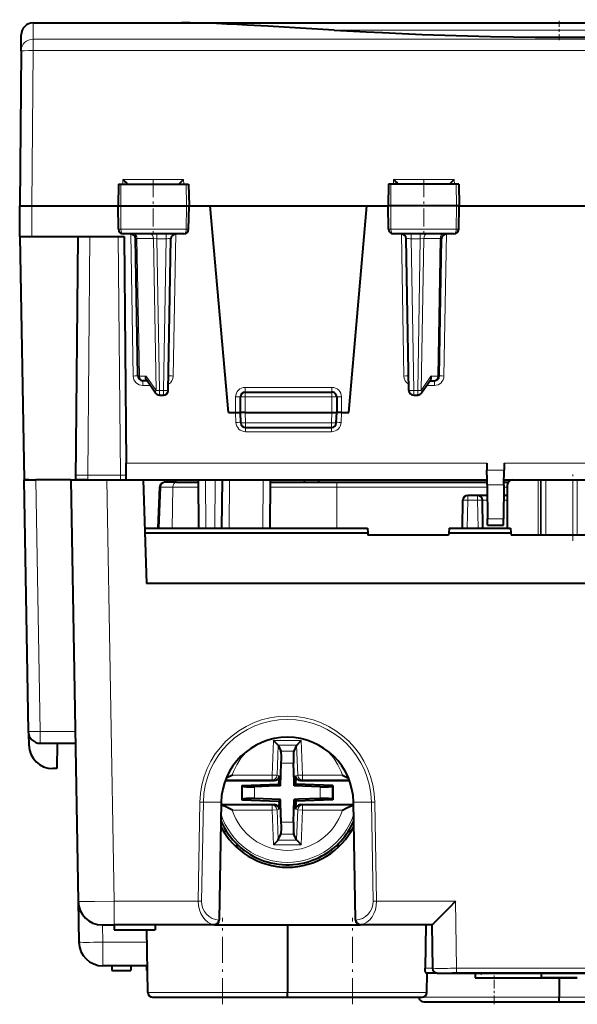
# Model space of a CAD drawing. Extents: x 0 to 420, y 0 to 297.
# Drawn here: x 134 to 157, y 199 to 240 of the extents above; entities that cross this region are included whole.
import ezdxf

# ---------------------------------------------------------------- set-up
doc = ezdxf.new("R2010")
doc.units = 0
doc.linetypes.add('DASHDOT', pattern=[18.5, 12, -3, 0.5, -3])

msp = doc.modelspace()

# ---------------------------------------------------------------- linework, layer by layer
at = {"color": 7, "linetype": 'DASHDOT', "lineweight": 18, "ltscale": 0.021431}
msp.add_line((156.711639, 239.126282), (156.711639, 239.983536), dxfattribs=at)
at = {"color": 7, "lineweight": 18}
for p, q in [((134.842758, 239.172699), (134.848618, 239.850769)), ((147.356506, 239.553375), (166.066772, 239.553375)), ((178.580505, 239.172699), (134.842758, 239.172699)), ((134.842758, 239.172699), (134.842758, 238.697693)), ((134.842758, 238.697693), (134.786499, 232.250763)), ((178.580505, 238.697693), (134.842758, 238.697693)), ((138.575974, 233.343781), (138.571259, 233.150757)), ((138.575974, 233.343781), (141.096695, 233.343781)), ((141.096695, 233.343781), (141.101517, 233.150757)), ((149.826584, 233.343781), (149.821747, 233.150757)), ((149.826584, 233.343781), (152.34729, 233.343781)), ((152.34729, 233.343781), (152.35202, 233.150757)), ((138.491043, 233.150757), (138.483963, 232.250763)), ((141.208878, 233.150757), (141.216095, 232.250763)), ((149.714401, 233.150757), (149.707169, 232.250763)), ((152.432236, 233.150757), (152.439316, 232.250763)), ((134.797745, 230.975769), (134.786621, 232.250763)), ((138.491653, 231.272278), (138.483963, 232.250763)), ((141.208252, 231.272278), (141.216095, 232.250763)), ((149.715027, 231.272278), (149.707169, 232.250763)), ((152.43161, 231.272278), (152.439316, 232.250763)), ((138.491653, 231.272278), (138.39122, 231.272278)), ((141.208252, 231.272278), (138.491653, 231.272278)), ((141.307053, 231.272278), (141.208252, 231.272278)), ((149.715027, 231.272278), (149.616211, 231.272278)), ((152.43161, 231.272278), (149.715027, 231.272278)), ((152.532059, 231.272278), (152.43161, 231.272278)), ((137.199982, 230.975769), (137.113342, 221.049011)), ((138.471222, 221.049011), (138.384598, 230.975769)), ((139.002213, 225.170532), (138.899139, 231.07576)), ((139.161133, 230.880692), (139.102646, 230.879318)), ((139.260788, 225.170822), (139.161133, 230.880692)), ((139.161133, 230.880692), (139.844345, 230.880692)), ((139.954483, 224.570831), (139.844345, 230.880692)), ((139.985748, 230.879257), (139.844345, 230.880692)), ((139.985748, 230.879257), (139.985748, 231.07576)), ((140.09584, 224.572266), (139.985748, 230.879257)), ((139.985748, 230.879257), (140.370743, 230.879257)), ((140.260651, 224.572266), (140.370743, 230.879257)), ((140.370743, 230.879257), (140.370743, 231.07576)), ((140.671066, 225.170532), (140.774139, 231.07576)), ((150.252213, 225.170532), (150.149139, 231.07576)), ((150.552536, 231.07576), (150.552536, 230.879257)), ((150.937515, 230.879257), (150.552536, 230.879257)), ((150.662628, 224.572266), (150.552536, 230.879257)), ((150.827438, 224.572266), (150.937515, 230.879257)), ((150.937515, 231.07576), (150.937515, 230.879257)), ((150.937515, 230.879257), (151.078934, 230.880692)), ((150.968781, 224.570831), (151.078934, 230.880692)), ((151.762146, 230.880692), (151.078934, 230.880692)), ((151.662476, 225.170822), (151.762146, 230.880692)), ((151.762146, 230.880692), (151.820618, 230.879318)), ((152.024139, 231.07576), (151.921066, 225.170532)), ((139.542862, 225.170822), (139.260788, 225.170822)), ((139.954483, 224.570831), (139.542862, 225.170822)), ((151.380417, 225.170822), (150.968781, 224.570831)), ((151.380417, 225.170822), (151.662476, 225.170822)), ((139.402145, 224.975769), (139.402145, 224.777512)), ((139.402145, 224.777512), (139.71489, 224.777512)), ((151.521118, 224.777512), (151.208374, 224.777512)), ((151.521118, 224.777512), (151.521118, 224.975769)), ((140.09584, 224.572266), (140.260651, 224.572266)), ((140.09584, 224.375763), (140.09584, 224.572266)), ((140.260651, 224.375763), (140.260651, 224.572266)), ((143.661636, 224.500763), (143.661636, 224.69902)), ((143.661636, 224.69902), (147.261642, 224.69902)), ((143.661636, 224.300766), (143.661636, 224.500763)), ((147.261642, 224.500763), (147.261642, 224.69902)), ((147.261642, 224.300766), (147.261642, 224.500763)), ((150.662628, 224.572266), (150.827438, 224.572266)), ((150.662628, 224.375763), (150.662628, 224.572266)), ((150.827438, 224.375763), (150.827438, 224.572266)), ((143.261642, 223.650757), (143.261642, 224.299011)), ((143.661636, 224.300766), (143.461639, 224.300766)), ((143.661636, 224.300766), (147.261642, 224.300766)), ((143.661636, 223.650757), (143.661636, 224.300766)), ((147.261642, 224.300766), (147.261642, 223.650757)), ((147.461639, 224.300766), (147.261642, 224.300766)), ((147.661636, 224.299011), (147.661636, 223.650757)), ((143.261581, 223.650757), (143.275894, 223.24086)), ((143.676605, 223.222275), (143.661636, 223.650757)), ((147.246674, 223.222275), (147.261642, 223.650757)), ((147.661697, 223.650757), (147.647385, 223.24086)), ((143.676605, 223.222275), (147.246674, 223.222275)), ((143.676605, 223.025757), (143.676605, 223.222275)), ((147.246674, 223.025757), (147.246674, 223.222275)), ((143.675674, 223.02626), (143.675674, 222.854446)), ((143.675674, 222.854446), (147.247589, 222.854446)), ((147.247589, 223.02626), (147.247589, 222.854446)), ((138.705582, 221.544647), (153.705582, 221.544647)), ((154.417694, 221.544647), (159.005585, 221.544647)), ((137.113342, 221.049011), (136.613617, 221.048981)), ((137.113342, 221.049011), (138.471222, 221.049011)), ((137.113342, 221.049011), (137.113342, 220.850769)), ((138.709915, 221.048401), (138.471222, 221.049011)), ((138.471222, 221.049011), (138.471222, 220.850769)), ((153.708099, 221.255585), (154.415161, 221.255585)), ((134.961563, 220.850769), (135.144119, 210.392029)), ((137.911407, 220.850769), (138.217178, 203.333313)), ((142.029083, 218.850769), (142.011627, 220.850769)), ((142.394196, 218.850769), (142.411652, 220.850769)), ((142.994171, 218.850769), (143.011627, 220.850769)), ((144.394196, 218.850769), (144.411652, 220.850769)), ((147.461639, 220.750763), (147.461639, 220.55426)), ((153.713379, 220.651932), (154.409897, 220.651932)), ((155.832428, 220.850769), (155.832428, 218.550766)), ((155.926392, 220.850769), (155.926392, 218.550766)), ((155.963745, 220.850769), (155.963745, 218.550766)), ((156.151672, 220.850769), (156.151672, 218.550766)), ((157.271591, 220.850769), (157.271591, 218.550766)), ((157.459534, 220.850769), (157.459534, 218.550766)), ((140.0896, 218.850769), (140.153366, 220.55426)), ((140.646179, 220.55426), (140.153366, 220.55426)), ((140.646179, 220.55426), (140.623398, 218.850769)), ((140.646179, 220.55426), (141.714233, 220.55426)), ((144.709045, 220.55426), (147.461639, 220.55426)), ((147.461639, 220.55426), (147.461639, 218.850769)), ((147.461639, 220.55426), (153.714218, 220.55426)), ((154.409042, 220.55426), (154.56163, 220.55426)), ((152.884918, 218.850769), (152.90506, 220.004257)), ((152.90506, 220.20076), (152.90506, 220.004257)), ((153.318222, 220.004257), (152.90506, 220.004257)), ((153.318222, 220.20076), (153.318222, 220.004257)), ((153.338348, 218.850769), (153.318222, 220.004257)), ((153.719025, 220.004257), (153.518188, 220.004257)), ((154.56163, 220.004257), (154.404236, 220.004257)), ((153.725754, 219.233597), (154.397522, 219.233597)), ((135.144119, 210.392029), (136.594193, 210.392029)), ((135.144119, 210.392029), (135.144119, 209.900757)), ((144.834122, 210.018585), (144.783783, 208.577011)), ((144.834122, 210.018585), (145.989151, 210.018585)), ((145.989151, 210.018585), (146.03949, 208.577011)), ((145.026489, 209.818573), (144.982895, 208.570068)), ((145.025085, 209.821625), (145.798187, 209.821625)), ((145.796783, 209.818573), (145.840378, 208.570068)), ((145.140778, 209.570969), (145.682495, 209.570969)), ((145.15976, 209.078552), (145.663513, 209.078552)), ((144.783783, 208.37709), (142.840775, 208.37709)), ((144.783783, 208.577011), (143.124146, 208.577011)), ((144.982895, 208.570068), (144.783783, 208.577011)), ((144.783783, 208.37709), (144.783783, 208.577011)), ((144.870865, 208.350769), (144.783783, 208.37709)), ((145.07103, 208.543427), (144.982895, 208.570068)), ((145.752243, 208.543427), (145.840378, 208.570068)), ((145.840378, 208.570068), (146.03949, 208.577011)), ((145.952408, 208.350769), (146.03949, 208.37709)), ((146.03949, 208.37709), (146.03949, 208.577011)), ((147.699127, 208.577011), (146.03949, 208.577011)), ((147.982483, 208.37709), (146.03949, 208.37709)), ((143.546677, 208.120346), (143.546677, 207.581177)), ((144.044785, 208.097794), (144.044785, 207.603729)), ((146.778488, 208.097794), (146.778488, 207.603729)), ((147.276596, 208.120346), (147.276596, 207.581177)), ((141.779099, 207.450195), (141.707245, 203.333313)), ((141.920502, 207.448761), (141.848648, 203.331863)), ((141.920502, 207.448761), (142.662048, 207.448761)), ((144.783783, 207.324432), (142.665588, 207.324432)), ((144.783783, 207.124512), (143.124146, 207.124512)), ((144.870865, 207.350769), (144.783783, 207.324432)), ((144.783783, 207.324432), (144.783783, 207.124512)), ((144.982895, 207.13147), (144.783783, 207.124512)), ((144.834122, 205.682938), (144.783783, 207.124512)), ((145.07103, 207.158112), (144.982895, 207.13147)), ((145.026489, 205.88295), (144.982895, 207.13147)), ((145.752243, 207.158112), (145.840378, 207.13147)), ((145.796783, 205.88295), (145.840378, 207.13147)), ((145.840378, 207.13147), (146.03949, 207.124512)), ((145.952408, 207.350769), (146.03949, 207.324432)), ((145.989151, 205.682938), (146.03949, 207.124512)), ((146.03949, 207.324432), (146.03949, 207.124512)), ((148.157684, 207.324432), (146.03949, 207.324432)), ((147.699127, 207.124512), (146.03949, 207.124512)), ((148.902771, 207.448761), (148.161224, 207.448761)), ((148.974625, 203.331863), (148.902771, 207.448761)), ((149.116028, 203.333313), (149.044174, 207.450195)), ((142.707932, 206.550766), (142.646378, 206.550766)), ((145.15976, 206.622971), (145.663513, 206.622971)), ((148.115341, 206.550766), (148.176895, 206.550766)), ((145.140778, 206.130569), (145.682495, 206.130569)), ((143.31163, 205.571121), (143.31163, 205.650757)), ((144.834122, 205.682938), (145.989151, 205.682938)), ((145.025085, 205.879898), (145.798187, 205.879898)), ((147.511642, 205.650757), (147.511642, 205.571121)), ((138.217178, 202.350769), (138.217178, 203.333313)), ((141.707245, 203.333313), (138.217178, 203.333313)), ((152.394333, 203.333313), (149.116028, 203.333313)), ((152.394333, 203.333313), (152.442963, 200.547272)), ((137.734406, 202.350769), (137.746933, 201.633316)), ((142.376648, 202.3591), (142.376541, 202.351227)), ((148.446732, 202.351227), (148.446625, 202.3591)), ((139.574158, 201.633316), (137.746933, 201.633316)), ((137.746933, 200.650757), (137.746933, 201.633316)), ((151.443054, 200.550766), (151.138687, 200.550766)), ((152.442963, 200.547272), (160.980316, 200.547272)), ((152.442963, 200.350769), (152.442963, 200.547272)), ((139.610565, 199.547272), (145.411636, 199.547272)), ((145.411636, 199.547272), (151.212708, 199.547272)), ((150.87915, 199.347275), (156.711639, 199.347275)), ((156.711639, 199.347275), (162.544128, 199.347275))]:
    msp.add_line(p, q, dxfattribs=at)
at = {"color": 7, "lineweight": 40}
for p, q in [((134.848618, 239.850769), (141.014755, 239.850769)), ((141.014755, 239.850769), (166.804794, 239.850769)), ((134.342789, 238.684601), (134.348633, 239.355133)), ((134.342789, 238.684601), (134.286636, 232.250763)), ((138.389847, 233.150757), (138.37413, 232.250763)), ((138.390076, 233.150757), (138.491043, 233.150757)), ((138.491043, 233.150757), (141.208878, 233.150757)), ((141.208878, 233.150757), (141.308182, 233.150757)), ((141.308426, 233.150757), (141.324142, 232.250763)), ((149.614853, 233.150757), (149.599136, 232.250763)), ((149.714401, 233.150757), (149.615097, 233.150757)), ((152.432236, 233.150757), (149.714401, 233.150757)), ((152.533203, 233.150757), (152.432236, 233.150757)), ((152.533432, 233.150757), (152.549133, 232.250763)), ((134.29776, 230.975769), (134.286636, 232.250763)), ((134.28688, 232.250763), (134.786621, 232.250763)), ((134.786621, 232.250763), (138.374146, 232.250763)), ((138.37413, 232.250763), (138.483963, 232.250763)), ((138.39122, 231.272278), (138.37413, 232.250763)), ((138.483963, 232.250763), (141.216095, 232.250763)), ((141.216095, 232.250763), (141.324142, 232.250763)), ((141.307053, 231.272278), (141.324142, 232.250763)), ((141.324127, 232.250763), (142.209229, 232.250763)), ((142.961639, 223.650757), (142.209229, 232.250763)), ((142.209229, 232.250763), (148.714035, 232.250763)), ((147.961639, 223.650757), (148.714035, 232.250763)), ((148.714035, 232.250763), (149.599136, 232.250763)), ((149.707169, 232.250763), (149.599136, 232.250763)), ((149.616211, 231.272278), (149.599136, 232.250763)), ((152.439316, 232.250763), (149.707169, 232.250763)), ((152.549133, 232.250763), (152.439316, 232.250763)), ((152.532059, 231.272278), (152.549133, 232.250763)), ((152.549133, 232.250763), (160.87413, 232.250763)), ((134.29776, 230.975769), (134.474503, 220.850769)), ((134.298019, 230.975769), (134.797745, 230.975769)), ((134.797745, 230.975769), (138.623276, 230.975769)), ((136.699997, 230.975769), (136.611633, 220.850769)), ((141.104828, 231.07576), (138.593307, 231.07576)), ((138.623276, 230.975769), (138.705582, 221.544647)), ((138.907669, 231.075699), (138.902603, 231.07576)), ((139.202179, 225.172272), (139.10257, 230.879257)), ((140.460617, 224.572266), (140.570709, 230.879257)), ((140.765518, 231.075699), (140.770676, 231.07576)), ((152.329971, 231.07576), (149.818436, 231.07576)), ((150.157761, 231.075699), (150.152603, 231.07576)), ((150.462662, 224.572266), (150.35257, 230.879257)), ((151.721085, 225.172272), (151.820709, 230.879257)), ((152.015594, 231.075699), (152.020676, 231.07576)), ((139.578888, 224.975769), (139.402145, 224.975769)), ((139.930923, 224.462616), (139.553757, 225.01239)), ((151.369522, 225.01239), (150.992355, 224.462616)), ((151.344391, 224.975769), (151.521118, 224.975769)), ((140.09584, 224.375763), (140.260651, 224.375763)), ((143.661636, 224.500763), (147.261642, 224.500763)), ((150.662628, 224.375763), (150.827438, 224.375763)), ((143.461639, 223.650757), (143.461639, 224.300766)), ((147.461639, 224.300766), (147.461639, 223.650757)), ((142.961639, 223.650757), (143.261642, 223.650757)), ((143.261642, 223.650757), (143.461227, 223.650757)), ((143.476715, 223.218781), (143.461639, 223.650757)), ((143.661636, 223.650757), (143.462036, 223.65065)), ((143.661636, 223.650757), (147.261642, 223.650757)), ((147.261642, 223.650757), (147.461227, 223.65065)), ((147.446548, 223.218781), (147.461639, 223.650757)), ((147.661636, 223.650757), (147.462036, 223.650757)), ((147.661636, 223.650757), (147.961639, 223.650757)), ((143.676605, 223.025757), (147.246674, 223.025757)), ((138.711639, 220.851105), (138.705582, 221.544647)), ((153.705582, 221.544647), (153.708099, 221.255585)), ((154.417694, 221.544647), (154.415161, 221.255585)), ((153.711639, 220.850769), (153.708099, 221.255585)), ((154.409897, 220.651932), (154.415161, 221.255585)), ((134.461639, 220.850769), (134.644196, 210.392029)), ((134.461884, 220.850769), (134.961563, 220.850769)), ((134.664047, 220.850769), (134.474503, 220.850769)), ((136.411636, 220.850769), (134.961563, 220.850769)), ((136.411636, 220.850769), (137.911407, 220.850769)), ((136.411636, 220.850769), (136.717407, 203.333313)), ((137.113342, 220.850769), (136.611633, 220.850769)), ((137.113342, 220.850769), (138.471222, 220.850769)), ((137.911407, 220.850769), (138.711639, 220.850769)), ((138.711639, 220.850769), (153.711639, 220.850769)), ((139.411636, 220.850769), (139.561798, 216.550766)), ((140.799362, 220.750763), (140.306564, 220.750763)), ((140.799362, 220.750763), (141.712524, 220.750763)), ((141.729095, 218.850769), (141.711639, 220.850769)), ((142.694183, 218.850769), (142.711639, 220.850769)), ((144.694183, 218.850769), (144.711639, 220.850769)), ((144.71077, 220.750763), (147.461639, 220.750763)), ((146.111633, 220.850769), (146.112503, 220.750763)), ((146.711639, 220.850769), (146.71077, 220.750763)), ((147.461639, 220.750763), (153.712509, 220.750763)), ((153.713379, 220.651932), (153.711639, 220.850769)), ((153.713379, 220.651932), (153.725754, 219.233597)), ((154.409897, 220.651932), (154.397522, 219.233597)), ((154.410767, 220.750763), (154.588425, 220.750763)), ((154.411636, 220.850769), (159.011642, 220.850769)), ((154.56163, 218.850769), (154.56163, 220.650757)), ((140.042786, 218.850769), (140.106705, 220.558243)), ((152.684952, 218.850769), (152.705078, 220.004257)), ((153.318222, 220.20076), (152.90506, 220.20076)), ((153.7173, 220.20076), (153.318222, 220.20076)), ((153.53833, 218.850769), (153.518188, 220.004257)), ((154.56163, 220.20076), (154.40596, 220.20076)), ((153.727997, 218.975769), (153.725754, 219.233597)), ((154.395279, 218.975769), (154.397522, 219.233597)), ((139.481476, 218.850769), (148.735382, 218.850769)), ((139.488525, 218.648865), (148.753052, 218.648865)), ((148.735382, 218.850769), (148.753052, 218.648865)), ((148.753052, 218.648865), (148.761642, 218.550766)), ((152.120224, 218.648865), (152.111633, 218.550766)), ((152.137878, 218.850769), (152.120224, 218.648865)), ((152.120224, 218.648865), (154.703049, 218.648865)), ((152.137878, 218.850769), (154.685394, 218.850769)), ((153.727997, 218.975769), (154.395279, 218.975769)), ((154.685394, 218.850769), (154.703049, 218.648865)), ((154.703049, 218.648865), (154.711639, 218.550766)), ((152.111633, 218.550766), (148.761642, 218.550766)), ((158.711639, 218.550766), (154.711639, 218.550766)), ((173.861481, 216.550766), (139.561798, 216.550766)), ((134.659012, 210.279587), (134.666809, 209.833313)), ((145.025085, 209.821625), (144.834122, 210.018585)), ((145.798187, 209.821625), (145.989151, 210.018585)), ((135.144119, 209.900757), (136.602768, 209.900757)), ((135.839386, 209.900757), (135.836639, 208.850769)), ((145.025085, 209.821625), (145.026489, 209.818573)), ((145.026489, 209.818573), (145.140778, 209.570969)), ((145.796783, 209.818573), (145.682495, 209.570969)), ((145.798187, 209.821625), (145.796783, 209.818573)), ((135.836639, 208.850769), (135.666656, 208.850769)), ((145.126831, 208.135574), (145.15976, 209.078552)), ((145.690323, 208.310867), (145.663513, 209.078552)), ((142.830933, 208.350769), (144.870865, 208.350769)), ((143.124146, 208.577011), (142.868256, 208.447739)), ((145.059158, 208.203247), (145.064301, 208.350769)), ((145.07103, 208.543427), (145.064301, 208.350769)), ((145.752243, 208.543427), (145.758972, 208.350769)), ((145.764114, 208.203247), (145.758972, 208.350769)), ((145.952408, 208.350769), (147.99234, 208.350769)), ((147.699127, 208.577011), (147.955017, 208.447739)), ((143.516617, 208.149384), (145.059158, 208.203247)), ((143.516617, 208.149384), (143.546677, 208.120346)), ((143.516617, 208.149384), (143.516617, 207.552155)), ((144.951523, 208.129456), (144.044785, 208.097794)), ((145.126831, 208.135574), (144.951523, 208.129456)), ((145.059158, 208.203247), (145.126831, 208.135574)), ((145.696442, 208.135574), (145.690323, 208.310867)), ((145.764114, 208.203247), (145.696442, 208.135574)), ((146.778488, 208.097794), (145.696442, 208.135574)), ((147.306656, 208.149384), (145.764114, 208.203247)), ((147.306656, 208.149384), (147.276596, 208.120346)), ((147.306656, 208.149384), (147.306656, 207.552155)), ((143.516617, 207.552155), (143.546677, 207.581177)), ((143.516617, 207.552155), (145.059158, 207.498276)), ((145.126831, 207.565948), (144.044785, 207.603729)), ((145.059158, 207.498276), (145.126831, 207.565948)), ((145.13295, 207.390656), (145.126831, 207.565948)), ((145.663513, 206.622971), (145.696442, 207.565948)), ((145.87175, 207.572067), (145.696442, 207.565948)), ((145.764114, 207.498276), (145.696442, 207.565948)), ((147.306656, 207.552155), (145.764114, 207.498276)), ((146.778488, 207.603729), (145.87175, 207.572067)), ((147.306656, 207.552155), (147.276596, 207.581177)), ((142.662048, 207.448761), (142.576889, 202.569229)), ((142.660339, 207.350769), (144.870865, 207.350769)), ((145.059158, 207.498276), (145.064301, 207.350769)), ((145.07103, 207.158112), (145.064301, 207.350769)), ((145.15976, 206.622971), (145.13295, 207.390656)), ((145.752243, 207.158112), (145.758972, 207.350769)), ((145.764114, 207.498276), (145.758972, 207.350769)), ((145.952408, 207.350769), (148.162933, 207.350769)), ((148.246384, 202.569229), (148.161224, 207.448761)), ((142.756561, 206.250763), (142.874008, 206.250763)), ((145.026489, 205.88295), (145.140778, 206.130569)), ((145.796783, 205.88295), (145.682495, 206.130569)), ((147.949356, 206.250763), (148.066818, 206.250763)), ((143.227615, 205.650757), (143.31163, 205.650757)), ((145.025085, 205.879898), (144.834122, 205.682938)), ((145.025085, 205.879913), (145.026489, 205.88295)), ((145.798187, 205.879913), (145.796783, 205.88295)), ((145.798187, 205.879898), (145.989151, 205.682938)), ((147.511642, 205.650757), (147.595657, 205.650757)), ((136.717407, 203.333313), (136.747086, 201.633316)), ((137.717575, 202.350769), (138.217178, 202.350769)), ((138.211639, 202.350769), (138.211639, 202.150757)), ((142.376526, 202.350769), (138.217178, 202.350769)), ((139.911636, 202.350769), (139.911636, 202.150757)), ((142.376526, 202.350769), (148.446747, 202.350769)), ((142.576889, 202.569229), (142.575317, 202.547119)), ((142.576889, 202.569229), (142.576508, 202.547577)), ((145.411636, 202.350769), (145.411636, 199.547272)), ((148.246765, 202.547577), (148.246384, 202.569229)), ((148.246384, 202.569229), (148.247955, 202.547119)), ((151.411636, 202.350769), (148.446747, 202.350769)), ((151.171051, 202.350769), (151.138687, 200.550766)), ((151.411636, 202.350769), (151.443115, 200.547272)), ((138.211639, 202.150757), (139.911636, 202.150757)), ((139.610565, 199.547272), (139.565125, 202.150757)), ((139.591309, 200.650757), (137.746933, 200.650757)), ((138.111633, 200.650757), (138.111633, 200.45076)), ((138.911636, 200.650757), (138.911636, 200.45076)), ((139.561157, 200.650757), (139.561157, 200.45076)), ((138.111633, 200.45076), (138.911636, 200.45076)), ((139.594788, 200.45076), (139.561157, 200.45076)), ((151.643082, 200.350769), (151.177795, 200.350769)), ((151.212708, 199.547272), (151.22673, 200.350769)), ((151.643494, 200.350769), (152.442963, 200.350769)), ((161.161636, 200.350769), (152.261642, 200.350769)), ((152.442963, 200.350769), (160.980316, 200.350769)), ((153.210876, 200.350769), (153.210876, 200.150757)), ((155.960892, 200.350769), (155.960892, 200.150757)), ((153.210876, 200.150757), (155.960892, 200.150757)), ((153.710953, 200.150757), (155.170517, 200.150757)), ((155.640121, 200.150757), (157.46167, 200.150757)), ((156.431641, 200.150757), (155.960892, 200.150757)), ((156.991638, 200.150757), (156.431641, 200.150757)), ((156.711639, 200.150757), (156.711639, 199.347275)), ((157.461639, 200.150757), (156.991638, 200.150757)), ((139.810547, 199.350769), (145.411636, 199.350769)), ((145.411636, 199.351135), (145.411636, 199.547272)), ((145.411636, 199.350769), (151.012726, 199.350769)), ((156.711639, 199.151169), (156.711639, 199.347275)), ((151.079117, 199.150757), (156.711639, 199.150757)), ((156.711639, 199.150757), (162.344147, 199.150757))]:
    msp.add_line(p, q, dxfattribs=at)
at = {"color": 7, "linetype": 'DASHDOT', "lineweight": 18, "ltscale": 0.062484}
for p, q in [((139.836639, 233.359039), (139.836639, 230.859695)), ((151.086639, 233.359039), (151.086639, 230.859695))]:
    msp.add_line(p, q, dxfattribs=at)
at = {"color": 7, "linetype": 'DASHDOT', "lineweight": 18, "ltscale": 0.108}
msp.add_line((143.301636, 224.300766), (147.621643, 224.300766), dxfattribs=at)
at = {"color": 7, "linetype": 'DASHDOT', "lineweight": 18, "ltscale": 0.069}
msp.add_line((157.271591, 218.32077), (157.271591, 221.080765), dxfattribs=at)
at = {"color": 7, "linetype": 'DASHDOT', "lineweight": 18, "ltscale": 0.05112}
msp.add_line((147.461639, 220.724655), (147.461639, 218.679871), dxfattribs=at)
at = {"color": 7, "linetype": 'DASHDOT', "lineweight": 18, "ltscale": 0.09}
for p, q in [((142.711639, 199.050766), (142.711639, 202.650757)), ((148.111633, 199.050766), (148.111633, 202.650757))]:
    msp.add_line(p, q, dxfattribs=at)
at = {"color": 7, "linetype": 'DASHDOT', "lineweight": 18, "ltscale": 0.006015}
msp.add_line((153.460892, 200.370819), (153.460892, 200.130219), dxfattribs=at)
at = {"color": 7, "linetype": 'DASHDOT', "lineweight": 18, "ltscale": 0.03}
msp.add_line((154.011642, 199.050766), (154.011642, 200.250763), dxfattribs=at)
at = {"color": 7, "lineweight": 40}
for points in [[(147.356506, 239.553375), (145.95462, 239.634964), (144.605713, 239.714401), (143.742508, 239.7621), (143.32341, 239.78334), (142.88945, 239.803406), (142.466263, 239.820526), (142.099731, 239.832886), (141.742447, 239.842255), (141.373138, 239.848572), (141.014755, 239.850769)], [(147.356506, 239.553375), (148.686829, 239.480774), (149.362183, 239.44632), (150.18425, 239.407227), (151.013931, 239.371399), (151.952667, 239.335815), (152.898254, 239.305771), (153.849258, 239.28183), (154.804321, 239.264435), (155.716415, 239.254242), (156.629761, 239.250443), (157.543198, 239.253082), (158.455566, 239.262146), (159.365707, 239.277466), (160.272415, 239.298782), (161.17453, 239.32576), (162.070862, 239.357941), (162.960144, 239.39476), (163.621765, 239.425003), (164.278198, 239.457184), (165.178757, 239.504303), (166.066772, 239.553375)], [(139.553757, 225.01239), (139.545944, 225.025879), (139.539841, 225.040955), (139.535126, 225.058899), (139.53241, 225.078003), (139.532547, 225.116501), (139.536331, 225.14357), (139.542862, 225.170822)], [(151.369522, 225.01239), (151.377335, 225.025879), (151.383438, 225.040955), (151.388153, 225.058899), (151.390854, 225.078003), (151.390717, 225.116501), (151.386932, 225.14357), (151.380417, 225.170822)], [(143.124146, 207.124512), (142.961243, 207.207596), (142.88501, 207.245667), (142.822327, 207.275162), (142.790298, 207.289062), (142.742249, 207.307495), (142.715454, 207.315811), (142.689728, 207.321732), (142.665588, 207.324432)], [(147.699127, 207.124512), (147.86203, 207.207596), (147.938263, 207.245667), (148.000946, 207.275162), (148.032974, 207.289062), (148.081024, 207.307495), (148.107819, 207.315811), (148.133545, 207.321732), (148.157684, 207.324432)], [(152.394333, 203.333313), (152.132568, 203.067596), (151.661041, 202.593018), (151.478195, 202.412323), (151.421143, 202.35817), (151.4133, 202.351593), (151.412109, 202.350861), (151.411789, 202.350769)], [(151.177795, 200.350769), (151.174591, 200.351547), (151.172409, 200.352951), (151.168045, 200.357803), (151.161102, 200.371094), (151.15477, 200.389923), (151.145386, 200.435974), (151.139847, 200.49144), (151.138687, 200.550766)]]:
    msp.add_lwpolyline(points, dxfattribs=at)
at = {"color": 7, "lineweight": 18}
for points in [[(138.593307, 231.07576), (138.574234, 231.079193), (138.555801, 231.089279), (138.539032, 231.10524), (138.518387, 231.137329), (138.497742, 231.199417), (138.491852, 231.248032), (138.491653, 231.272278)], [(141.104828, 231.07576), (141.124222, 231.079178), (141.14296, 231.089264), (141.160004, 231.105225), (141.181, 231.137299), (141.202026, 231.199432), (141.208038, 231.248016), (141.208252, 231.272278)], [(149.818436, 231.07576), (149.799057, 231.079178), (149.780304, 231.089264), (149.76326, 231.105225), (149.742264, 231.137299), (149.721252, 231.199432), (149.71524, 231.248016), (149.715027, 231.272278)], [(152.329971, 231.07576), (152.349045, 231.079193), (152.367477, 231.089279), (152.384232, 231.10524), (152.404877, 231.137329), (152.425522, 231.199417), (152.431427, 231.248032), (152.43161, 231.272278)], [(136.717407, 203.333313), (136.71756, 203.333069), (136.717834, 203.332901), (136.718796, 203.332581), (136.729767, 203.331223), (136.751328, 203.330017), (136.823425, 203.328094), (136.976807, 203.326523), (137.399567, 203.326614), (138.217178, 203.333313)]]:
    msp.add_lwpolyline(points, dxfattribs=at)
at = {"color": 7, "lineweight": 40}
for centre, radius, start, end in [((134.848618, 239.350769), 0.5, 90.000003, 179.499994), ((142.405365, 236.985809), 5.284302, 223.563543, 226.531314), ((137.256805, 236.994293), 5.297758, 313.48926, 316.448286), ((153.66629, 236.99411), 5.29751, 223.551644, 226.510824), ((148.517731, 236.985992), 5.284555, 313.468769, 316.436391), ((138.591492, 231.27652), 0.20054, 181.326035, 270.51778), ((141.106766, 231.276566), 0.200573, 269.447893, 358.6533), ((149.816513, 231.276566), 0.200573, 181.346703, 270.552109), ((152.331787, 231.27652), 0.20054, 269.482221, 358.67397), ((138.902603, 230.875763), 0.2, 1.000001, 89.999996), ((140.770676, 230.875763), 0.2, 90.000003, 178.999997), ((150.152603, 230.875763), 0.2, 1, 90.000003), ((152.020676, 230.875763), 0.2, 90.000009, 178.999997), ((139.402145, 225.175766), 0.2, 181.000003, 269.999997), ((151.521118, 225.175766), 0.2, 269.999997, 359), ((140.09584, 224.57576), 0.2, 214.451893, 269.999997), ((140.260651, 224.57576), 0.2, 269.999997, 359), ((143.661636, 224.300766), 0.2, 90.000003, 179.999995), ((147.261642, 224.300766), 0.2, 360, 90.000003), ((150.662628, 224.57576), 0.2, 181.000003, 269.999997), ((150.827438, 224.57576), 0.2, 269.999997, 325.548102), ((143.676605, 223.225769), 0.2, 181.999997, 269.999997), ((147.246674, 223.225769), 0.2, 269.999997, 358), ((140.306564, 220.550766), 0.2, 90.000003, 177.8562), ((154.761642, 220.650757), 0.2, 90.000003, 180.000005), ((152.90506, 220.000763), 0.2, 90.000003, 178.999997), ((153.318222, 220.000763), 0.2, 1, 90.000003), ((135.144119, 210.400757), 0.5, 181.000003, 269.999997), ((145.411636, 207.400757), 2.75, 1, 178.999997), ((135.666656, 209.850769), 1, 181.000017, 269.999997), ((144.871338, 208.55069), 0.199873, 269.863523, 357.914434), ((145.951935, 208.55069), 0.199873, 182.085566, 270.136478), ((144.871338, 207.150833), 0.199873, 2.085566, 90.136477), ((145.951935, 207.150833), 0.199873, 89.863522, 177.914434), ((145.411636, 207.850769), 3.1, 206.802163, 333.19787), ((145.411636, 207.850769), 3, 202.928858, 298.647887), ((145.411636, 207.850769), 3, 298.647894, 337.070874), ((143.31163, 205.850769), 0.2, 269.999997, 285.299491), ((147.511642, 205.850769), 0.2, 254.700285, 269.999997), ((137.717255, 203.350769), 1, 181.000003, 269.999984), ((142.376526, 202.550766), 0.2, 269.999997, 359), ((142.360092, 202.574982), 0.216924, 274.386509, 352.624345), ((148.446747, 202.550766), 0.2, 181.000003, 269.999997), ((148.463181, 202.574982), 0.216922, 187.37522, 265.614039), ((137.746933, 201.650757), 1, 181.000003, 269.999997), ((151.643082, 200.550766), 0.2, 181.000003, 269.999997), ((139.810547, 199.550766), 0.2, 181.000003, 269.999997), ((151.079117, 199.350769), 0.2, 181.000003, 269.999997), ((151.012726, 199.550766), 0.2, 269.999997, 359)]:
    msp.add_arc(centre, radius, start, end, dxfattribs=at)
at = {"color": 7, "lineweight": 18}
for centre, radius, start, end in [((134.838333, 238.675949), 0.496205, 89.489473, 178.999041), ((140.488602, 227.136475), 3.744273, 88.749388, 91.80363), ((150.434677, 227.136475), 3.744269, 88.196368, 91.25061), ((139.402145, 225.177505), 0.4, 181.000044, 269.999997), ((140.271118, 225.177505), 0.4, 299.004833, 359.000001), ((150.652145, 225.177505), 0.4, 181.000003, 240.994745), ((151.521118, 225.177505), 0.4, 270.000004, 358.99996), ((143.661636, 224.299011), 0.4, 90.000037, 179.999995), ((147.261642, 224.299011), 0.4, 0.00004, 89.999996), ((143.675888, 223.254639), 0.400208, 181.971379, 269.97015), ((147.247391, 223.254639), 0.400207, 270.029777, 358.028646), ((145.411636, 207.400574), 3.632903, 0.773631, 179.22639), ((145.411636, 207.401627), 3.491477, 0.773349, 179.22665), ((145.411636, 207.850769), 2.400014, 132.20827, 162.385903), ((145.411636, 207.850769), 2.400014, 17.614093, 47.791568), ((145.411636, 207.850769), 2.400014, 197.614097, 342.385907), ((145.411636, 207.850769), 2.899328, 197.952669, 342.047194), ((145.411636, 207.850769), 2.999726, 202.917056, 337.082665), ((143.31163, 205.850769), 0.5, 294.48044, 306.869902), ((147.511642, 205.850769), 0.5, 233.130097, 245.518851), ((142.614548, 203.312057), 0.765681, 178.518537, 267.063467), ((148.208725, 203.312057), 0.765681, 272.936501, 1.481495), ((151.865555, 283.288849), 82.743135, 269.707474, 270.39983)]:
    msp.add_arc(centre, radius, start, end, dxfattribs=at)
for centre, major_axis, ratio, start_param, end_param in [((134.842758, 238.680237), (0.499985, -0.004364), 0.034898, 1.571100878, 3.141592654), ((139.019775, 230.875763), (0, -0.199997), 0.706999, 1.595476504, 3.141592654), ((139.702988, 230.875763), (0, -0.199997), 0.706999, 1.595476504, 3.141592654), ((151.220291, 230.875763), (0, 0.199997), 0.706999, 0, 1.54611615), ((151.903503, 230.875763), (0, 0.199997), 0.706999, 0, 1.54611615), ((139.002213, 225.168777), (0.199966, 0.003494), 0.008725, 0, 1.570644028), ((139.402145, 225.175766), (-0.199966, -0.003494), 0.01745, 0, 0.785398163), ((139.402145, 225.175766), (0, -0.199997), 0.706999, 4.737069157, 6.283185307), ((140.671066, 225.168777), (-0.199966, 0.003494), 0.008725, 4.712541279, 6.283185307), ((150.252213, 225.168777), (-0.199966, -0.003494), 0.008725, 3.141592654, 4.712236681), ((151.521118, 225.175766), (0, -0.199997), 0.706999, 0, 1.54611615), ((151.521118, 225.175766), (-0.199966, 0.003494), 0.01745, 2.35619449, 3.141592654), ((151.921066, 225.168777), (0.199966, -0.003494), 0.008725, 1.570948626, 3.141592654), ((140.09584, 224.57576), (0.164917, 0.113144), 0.472937, 2.210272676, 3.141592654), ((140.09584, 224.57576), (-0.199966, -0.003494), 0.01745, 0.785398163, 1.57049174), ((140.260651, 224.57576), (0.199966, -0.003494), 0.01745, 4.712693567, 6.283185307), ((150.662628, 224.57576), (0.199966, 0.003494), 0.01745, 3.141592654, 4.712084394), ((150.827438, 224.57576), (-0.199966, 0.003494), 0.01745, 1.571100913, 2.35619449), ((150.827438, 224.57576), (0.164917, -0.113144), 0.472937, 0.000000321, 0.931319977), ((143.261642, 224.300766), (0.199997, 0), 0.008727, 4.71238898, 6.283185307), ((147.661636, 224.300766), (-0.199997, 0), 0.008727, 0, 1.570796327), ((143.275894, 223.23912), (0.199875, 0.006973), 0.008721, 0, 1.570491775), ((143.676605, 223.225769), (-0.199875, -0.006973), 0.017442, 0, 1.570187247), ((147.246674, 223.225769), (0.199875, -0.006973), 0.017442, 4.712998061, 6.283185307), ((147.647385, 223.23912), (-0.199875, 0.006973), 0.008721, 4.71269361, 6.283185307), ((140.306564, 220.550766), (0, 0.199997), 0.766044, 0, 1.553343034), ((140.799362, 220.550766), (0, 0.199997), 0.766044, 0, 1.553343034), ((140.306564, 220.550766), (-0.19986, 0.007477), 0.01744, 6.283113905, 6.981316829), ((152.90506, 220.000763), (0.199966, -0.003494), 0.01745, 1.571100913, 3.141592654), ((153.318222, 220.000763), (0.199966, 0.003494), 0.01745, 0, 1.57049174), ((135.144119, 210.400757), (-0.499924, -0.008728), 0.01745, 0, 1.57049174), ((144.783783, 208.577011), (0.057877, 0.191452), 0.99593, 3.436272899, 4.970024503), ((146.03949, 208.577011), (0.057877, -0.191452), 0.99593, 4.454753458, 5.988505061), ((141.779099, 207.45369), (0.199966, -0.003494), 0.01745, 4.712705422, 5.498100283), ((144.783783, 207.124512), (-0.057877, 0.191452), 0.99593, 4.454753458, 5.988505061), ((146.03949, 207.124512), (-0.057877, -0.191452), 0.99593, 3.436272899, 4.970024503), ((149.044174, 207.45369), (-0.199966, -0.003494), 0.01745, 0.785093577, 1.57049174), ((142.50737, 203.350769), (-0.077042, -0.998108), 0.798036, 4.791362459, 6.215523755), ((141.707245, 203.336807), (0.199966, -0.003494), 0.01745, 4.712693567, 5.49809173), ((148.315903, 203.350769), (0.077057, -0.998123), 0.798035, 0.067649431, 1.491802303), ((149.116028, 203.336807), (-0.199966, -0.003494), 0.01745, 0.785093577, 1.57049174), ((137.746933, 201.650757), (-0.999847, -0.017456), 0.01745, 0, 1.57049174)]:
    msp.add_ellipse(centre, major_axis=major_axis, ratio=ratio, start_param=start_param, end_param=end_param, dxfattribs=at)
at = {"color": 7, "lineweight": 40}
for centre, major_axis, start_param, end_param in [((145.115982, 209.078552), (0.017593, 0.5), 4.715465803, 6.111729205), ((145.707291, 209.078552), (0.017593, -0.5), 3.313048756, 4.709312158), ((144.044785, 208.141556), (-0.5, -0.017593), 0.08418964, 1.567719504), ((146.778488, 208.141556), (0.5, -0.017593), 4.715465803, 6.198995667), ((144.044785, 207.559967), (0.5, -0.017593), 1.573873149, 3.057403014), ((146.778488, 207.559967), (-0.5, -0.017593), 3.225782294, 4.709312158), ((145.115982, 206.622971), (0.017593, -0.5), 0.171456103, 1.567719504), ((145.707291, 206.622971), (0.017593, 0.5), 1.573873149, 2.970136551)]:
    msp.add_ellipse(centre, major_axis=major_axis, ratio=0.087435, start_param=start_param, end_param=end_param, dxfattribs=at)

doc.saveas('drawing.dxf')
